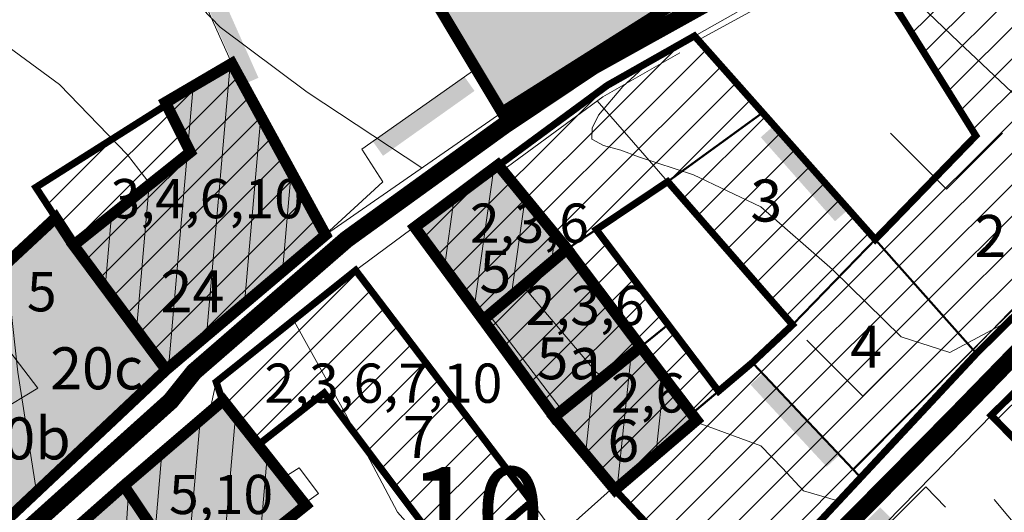
# Model space of a CAD drawing. Extents: x 5408609 to 5409966, y 4969478 to 4971152.
# Drawn here: x 5408967 to 5409037, y 4970100 to 4970135 of the extents above; entities that cross this region are included whole.
import ezdxf

# ---------------------------------------------------------------- set-up
doc = ezdxf.new("R2010")
doc.units = 0
doc.linetypes.add('DASHED', pattern=[0.75, 0.5, -0.25])
doc.layers.get('0').update_dxf_attribs({"color": 8, "linetype": 'CONTINUOUS'})
for name, color, linetype in [('01_SLOJNICE', 252, 'CONTINUOUS'), ('04_ZID', 252, 'CONTINUOUS'), ('07_OSTALO', 252, 'CONTINUOUS'), ('0_gradivi dio', 140, 'CONTINUOUS'), ('BLOKOVI BROJ', 1, 'CONTINUOUS'), ('BLOKOVI PODJELA-NOVO', 1, 'DASHED'), ('BORDNOZL', 8, 'CONTINUOUS'), ('LEGENDA', 7, 'CONTINUOUS'), ('OBJEKTI', 252, 'CONTINUOUS'), ('OBJEKTI BROJ', 251, 'CONTINUOUS')]:
    doc.layers.add(name, color=color, linetype=linetype)
doc.layers.add('06_KUCE', color=252, linetype='CONTINUOUS', lineweight=20)
doc.layers.add('DOGRADNJA_HATCH', color=140, linetype='CONTINUOUS', lineweight=13)
doc.layers.add('OBJEKTI hatch', color=7, linetype='CONTINUOUS', true_color=0xdfdfdf)
doc.styles.add('Style-Times New Roman', font='ARIALNB.TTF')
picture_1 = doc.add_image_def('image1.jpg', size_in_pixel=(7481, 11420))

# ---------------------------------------------------------------- blocks, each defined once
blk = doc.blocks.new('2504BS')
at = {"layer": '04_ZID', "linetype": 'Continuous'}
blk.add_solid([(-4, -1.25), (4, -1.25), (-4, 0), (4, 0)], dxfattribs=at)
blk = doc.blocks.new('5101F')
at = {"layer": 'BORDNOZL', "color": 7, "linetype": 'Continuous'}
blk.add_lwpolyline([(-4, 0), (0, 4), (4, 0)], dxfattribs=at)
blk = doc.blocks.new('5101E')
at = {"layer": 'BORDNOZL', "linetype": 'Continuous', "yscale": -1}
blk.add_blockref('5101F', (0, 4), dxfattribs=at)

msp = doc.modelspace()

# ---------------------------------------------------------------- hatches: boundary and pattern name
at = {"layer": 'DOGRADNJA_HATCH'}
h = msp.add_hatch(dxfattribs=at)
h.set_pattern_fill('ANSI31', color=256, scale=0.5)
h.paths.add_polyline_path([(5409026.566, 4970140.358), (5409038.35, 4970146.697), (5409045.151, 4970133.255), (5409050.147, 4970126.002), (5409048.663, 4970124.543), (5409047.03, 4970123.105), (5409042.802, 4970118.943), (5409038.801, 4970114.981), (5409037.45, 4970113.551), (5409035.357, 4970111.336), (5409028.143, 4970119.474), (5409035.315, 4970126.882)])
h = msp.add_hatch(dxfattribs=at)
h.set_pattern_fill('ANSI31', color=256, scale=0.5)
h.paths.add_polyline_path([(5408995.268, 4970120.315), (5409000.191, 4970113.735), (5409006.176, 4970118.791), (5409013.351, 4970123.605), (5409020.117, 4970128.527), (5409015.261, 4970134.005), (5409009.04, 4970130.473), (5409001.272, 4970124.778)])
h = msp.add_hatch(dxfattribs=at)
h.set_pattern_fill('ANSI31', color=256, scale=0.5)
h.paths.add_polyline_path([(5408977.602, 4970110.176), (5408971, 4970119.065), (5408968.307, 4970123.196), (5408977.546, 4970129.263), (5408982.278, 4970132.04), (5408988.963, 4970119.801), (5408983.184, 4970114.905)])
h = msp.add_hatch(dxfattribs=at)
h.set_pattern_fill('ANSI31', color=256, scale=0.5)
h.paths.add_polyline_path([(5409013.351, 4970123.605), (5409020.117, 4970128.527), (5409028.143, 4970119.474), (5409022.251, 4970113.388)])
h = msp.add_hatch(dxfattribs=at)
h.set_pattern_fill('ANSI31', color=256, scale=0.5)
h.paths.add_polyline_path([(5409036.407, 4970106.922), (5409043.685, 4970099.537), (5409054.622, 4970109.899), (5409074.6, 4970090.663), (5409079.6, 4970096.697), (5409077.549, 4970098.279), (5409067.605, 4970108.568), (5409062.12, 4970113.948), (5409052.551, 4970123.402), (5409048.397, 4970118.689)])
h = msp.add_hatch(dxfattribs=at)
h.set_pattern_fill('ANSI31', color=256, scale=0.5)
h.paths.add_polyline_path([(5409000.191, 4970113.735), (5409005.256, 4970106.811), (5409011.429, 4970111.817), (5409013.382, 4970113.401), (5409008.255, 4970120.186), (5409006.176, 4970118.791)])
h = msp.add_hatch(dxfattribs=at)
h.set_pattern_fill('ANSI31', color=256, scale=0.5)
h.paths.add_polyline_path([(5409019.386, 4970110.684), (5409027.06, 4970102.536), (5409035.357, 4970111.336), (5409028.143, 4970119.474), (5409022.251, 4970113.388)])
h = msp.add_hatch(dxfattribs=at)
h.set_pattern_fill('ANSI31', color=256, scale=0.5)
h.paths.add_polyline_path([(5408981.658, 4970107.98), (5408981.165, 4970109.31), (5408986.623, 4970113.803), (5408988.546, 4970115.386), (5408991.105, 4970117.277), (5408996.436, 4970110.285), (5409001.767, 4970103.293), (5409003.636, 4970100.759), (5408998.183, 4970096.106), (5408988.859, 4970108.52), (5408984.154, 4970104.813)])
h = msp.add_hatch(dxfattribs=at)
h.set_pattern_fill('ANSI31', color=256, scale=0.5)
h.paths.add_polyline_path([(5409005.256, 4970106.811), (5409009.589, 4970101.609), (5409015.406, 4970106.578), (5409015.062, 4970107.031), (5409016.975, 4970108.642), (5409013.382, 4970113.401), (5409011.429, 4970111.817)])
h = msp.add_hatch(dxfattribs=at)
h.set_pattern_fill('ANSI31', color=256, scale=0.5)
h.paths.add_polyline_path([(5409009.589, 4970101.609), (5409017.972, 4970092.674), (5409027.06, 4970102.536), (5409019.386, 4970110.684), (5409015.062, 4970107.031), (5409015.406, 4970106.578)])
at = {"layer": 'OBJEKTI hatch', "true_color": 0xc7c7c7}
for points in [[(5408993.87, 4970141.355), (5408994.549, 4970141.773), (5409023.999, 4970159.892), (5409023.532, 4970160.935), (5409025.058, 4970161.71), (5409028.078, 4970163.245), (5409030.139, 4970160.017), (5409032.364, 4970161.297), (5409036.338, 4970154.589), (5409034.347, 4970153.08), (5409036.39, 4970149.771), (5409032.133, 4970146.685), (5409031.745, 4970147.656), (5409001.534, 4970128.551)], [(5408971, 4970119.065), (5408979.319, 4970125.708), (5408977.546, 4970129.263), (5408982.278, 4970132.04), (5408988.963, 4970119.801), (5408977.602, 4970110.176)], [(5408995.315, 4970120.35), (5409001.257, 4970124.796), (5409006.176, 4970118.791), (5409000.191, 4970113.735)], [(5409000.191, 4970113.735), (5409006.176, 4970118.791), (5409011.429, 4970111.817), (5409005.256, 4970106.811)], [(5409005.256, 4970106.811), (5409011.429, 4970111.817), (5409015.406, 4970106.578), (5409009.589, 4970101.609), (5409008.194, 4970103.284), (5409005.66, 4970106.326)], [(5408981.658, 4970107.98), (5408987.553, 4970100.499), (5408985.558, 4970098.895), (5408987.865, 4970095.696), (5408982.144, 4970090.477), (5408977.997, 4970096.074), (5408978.307, 4970096.362), (5408974.585, 4970101.904)], [(5408978.307, 4970096.362), (5408974.585, 4970101.904), (5408964.295, 4970092.804), (5408958.717, 4970087.87), (5408962.766, 4970084.863), (5408967.334, 4970081.472), (5408971.808, 4970078.15), (5408978.473, 4970087.145), (5408981.287, 4970090.763), (5408977.359, 4970093.905), (5408977.102, 4970093.6), (5408976.293, 4970094.492), (5408977.997, 4970096.074)]]:
    msp.add_hatch(color=9, dxfattribs=at).paths.add_polyline_path(points)
h = msp.add_hatch(color=9, dxfattribs=at)
h.dxf.hatch_style = 1
h.paths.add_polyline_path([(5408946.531, 4970098.879), (5408953.574, 4970104.936), (5408953.991, 4970104.523), (5408958.339, 4970108.131), (5408957.903, 4970108.745), (5408963.906, 4970113.386), (5408962.94, 4970114.708), (5408969.721, 4970121.027), (5408971, 4970119.065), (5408977.602, 4970110.176), (5408965.886, 4970099.126), (5408961.024, 4970104.34), (5408951.042, 4970095.124)])

# ---------------------------------------------------------------- linework, layer by layer
at = {"layer": '01_SLOJNICE', "lineweight": 13}
for points in [[(5408939.19, 4970201.785), (5408937.731, 4970198.948), (5408935.408, 4970194.5), (5408934.209, 4970190), (5408935.209, 4970184.998), (5408937.399, 4970180), (5408939.698, 4970174.912), (5408942.245, 4970170), (5408948.731, 4970160), (5408954.311, 4970150), (5408956.511, 4970144.942), (5408958.727, 4970140), (5408961.834, 4970136.411), (5408965.96, 4970133.523), (5408970, 4970130.537), (5408974.842, 4970125.51), (5408976.461, 4970123.426)], [(5408952.656, 4970192.526), (5408950.122, 4970190), (5408948.993, 4970186.852), (5408949.543, 4970183.131), (5408951.392, 4970180), (5408955.132, 4970177.357), (5408958.858, 4970174.767), (5408960.202, 4970172.457), (5408961.364, 4970170), (5408963.131, 4970167.889), (5408965.143, 4970165.959), (5408968.965, 4970161.913), (5408971.466, 4970156.151), (5408973.24, 4970150), (5408974.578, 4970144.862), (5408976.289, 4970140), (5408981.451, 4970134.628), (5408987.657, 4970130), (5408995.828, 4970124.579)], [(5408951.339, 4970142.793), (5408954.927, 4970137.644), (5408960, 4970130.69), (5408963.7, 4970125.677), (5408965.934, 4970120), (5408967.024, 4970110), (5408968.353, 4970101.453)], [(5409025.83, 4970139.962), (5409030.274, 4970137.237), (5409034.071, 4970133.592), (5409037.879, 4970130), (5409042.19, 4970126.215), (5409047.03, 4970123.105)], [(5409012.149, 4970132.238), (5409010.154, 4970130.406), (5409008.422, 4970128.36), (5409007.965, 4970127.42), (5409007.945, 4970126.625), (5409008.774, 4970126.174), (5409010, 4970125.853), (5409011.271, 4970125.386), (5409012.571, 4970124.954), (5409015.187, 4970124.102), (5409020, 4970121.808), (5409025.108, 4970117.339), (5409030, 4970112.519), (5409033.466, 4970111.415), (5409037.451, 4970113.552)], [(5409003.039, 4970116.141), (5409008.242, 4970110), (5409008.761, 4970109.653)], [(5408986.623, 4970113.804), (5408990.39, 4970107.025), (5408994.092, 4970100), (5408999.345, 4970094.114), (5409002.526, 4970091.855), (5409003.087, 4970091.552)], [(5409015.268, 4970106.46), (5409015.968, 4970106.226), (5409020, 4970104.757), (5409021.53, 4970103.16), (5409023.03, 4970101.535), (5409025.474, 4970100.815)]]:
    msp.add_lwpolyline(points, dxfattribs=at)
at = {"layer": '06_KUCE', "lineweight": 13}
for p, q in [((5408982.168, 4970131.975), (5408980.473, 4970112.609)), ((5408979.522, 4970130.423), (5408979.141, 4970126.065)), ((5408984.351, 4970128.245), (5408983.184, 4970114.905)), ((5408979.094, 4970125.528), (5408977.763, 4970110.312)), ((5408999.556, 4970114.597), (5409000.957, 4970124.572)), ((5408986.514, 4970124.285), (5408985.894, 4970117.201)), ((5408976.396, 4970123.374), (5408975.49, 4970113.019)), ((5408997.435, 4970117.474), (5408998.136, 4970122.461)), ((5409002.197, 4970115.43), (5409003.183, 4970122.445)), ((5408973.698, 4970121.219), (5408973.245, 4970116.042)), ((5408988.677, 4970120.325), (5408988.605, 4970119.497)), ((5409005.062, 4970117.85), (5409005.338, 4970119.814)), ((5408966.443, 4970111.478), (5408968.438, 4970108.865)), ((5409009.751, 4970101.748), (5409010.752, 4970111.268)), ((5409012.513, 4970104.107), (5409013.093, 4970109.625)), ((5408968.438, 4970108.865), (5408961.024, 4970104.34)), ((5409007.488, 4970104.131), (5409008.004, 4970109.039)), ((5408981.223, 4970091.72), (5408982.547, 4970106.852)), ((5408978.978, 4970094.75), (5408980.012, 4970106.566)), ((5409015.275, 4970106.466), (5409015.301, 4970106.716)), ((5408976.805, 4970098.598), (5408977.298, 4970104.235)), ((5408983.752, 4970091.944), (5408984.805, 4970103.986)), ((5408974.309, 4970092.65), (5408974.921, 4970101.404)), ((5408986.969, 4970100.029), (5408987.064, 4970101.12))]:
    msp.add_line(p, q, dxfattribs=at)
for points in [[(5408993.87, 4970141.355), (5408994.549, 4970141.773), (5409023.999, 4970159.892), (5409023.532, 4970160.935), (5409025.058, 4970161.71), (5409028.078, 4970163.245), (5409030.139, 4970160.017), (5409032.364, 4970161.297), (5409036.338, 4970154.589), (5409034.347, 4970153.08), (5409036.39, 4970149.771), (5409032.133, 4970146.685), (5409031.745, 4970147.656), (5409001.534, 4970128.551)], [(5408971, 4970119.065), (5408979.319, 4970125.708), (5408977.546, 4970129.263), (5408982.278, 4970132.04), (5408988.963, 4970119.801), (5408977.602, 4970110.176)], [(5408995.315, 4970120.35), (5409001.257, 4970124.796), (5409006.176, 4970118.791), (5409000.191, 4970113.735)], [(5409005.256, 4970106.811), (5409011.429, 4970111.817), (5409015.406, 4970106.578), (5409009.589, 4970101.609), (5409008.194, 4970103.284), (5409005.66, 4970106.326)], [(5408974.585, 4970101.904), (5408981.658, 4970107.98), (5408985.994, 4970102.477), (5408987.455, 4970100.624), (5408987.553, 4970100.499), (5408985.558, 4970098.895), (5408987.865, 4970095.696), (5408982.144, 4970090.477), (5408977.997, 4970096.074), (5408978.307, 4970096.362)], [(5408985.994, 4970102.477), (5408987.084, 4970103.174), (5408988.451, 4970101.34), (5408987.455, 4970100.624)], [(5408964.295, 4970092.804), (5408974.585, 4970101.904), (5408978.307, 4970096.362), (5408977.997, 4970096.074), (5408976.293, 4970094.492), (5408974.652, 4970092.969), (5408972.727, 4970091.182), (5408969.813, 4970092.298), (5408967.919, 4970089.982), (5408967.522, 4970090.219)]]:
    msp.add_lwpolyline(points, close=True, dxfattribs=at)
at = {"layer": '07_OSTALO', "linetype": 'Continuous', "lineweight": 13}
for p, q in [((5408991.105, 4970117.277), (5409001.767, 4970103.293)), ((5409000.622, 4970114.099), (5409005.822, 4970107.27))]:
    msp.add_line(p, q, dxfattribs=at)
for points in [[(5409035.045, 4970194.48), (5409032.277, 4970183.106), (5409031.378, 4970179.708), (5409032.364, 4970161.297), (5409036.338, 4970154.589), (5409034.347, 4970153.08), (5409036.39, 4970149.771), (5409032.133, 4970146.685), (5409031.745, 4970147.656), (5409001.534, 4970128.551), (5408988.963, 4970119.801), (5408977.602, 4970110.176), (5408965.886, 4970099.126), (5408956.418, 4970090.131)], [(5408982.278, 4970132.04), (5408979.627, 4970137.977), (5408978.056, 4970136.992), (5408969.901, 4970161.572)], [(5409038.35, 4970146.697), (5409024.384, 4970139.184), (5409009.04, 4970130.473), (5408999.154, 4970123.225), (5408988.546, 4970115.386), (5408981.165, 4970109.31), (5408980.729, 4970107.345), (5408958.717, 4970087.87), (5408971.808, 4970078.15), (5408983.921, 4970072.498), (5408995.193, 4970067.238), (5409012.354, 4970086.578), (5409027.848, 4970103.391), (5409038.801, 4970114.981), (5409046.802, 4970122.905), (5409048.663, 4970124.543), (5409051.133, 4970126.971)], [(5409028.014, 4970140.559), (5409015.522, 4970133.71), (5409035.115, 4970111.609), (5409046.557, 4970123.461)], [(5409001.574, 4970124.409), (5409008.729, 4970129.658), (5409014.226, 4970132.793)], [(5408999.67, 4970131.665), (5408991.545, 4970125.919), (5408993.051, 4970123.588), (5408988.944, 4970119.835)], [(5409008.332, 4970129.367), (5409022.251, 4970113.388), (5409019.386, 4970110.684)], [(5409053.183, 4970124.118), (5409048.25, 4970118.523), (5409038.73, 4970109.299), (5409026.737, 4970097.025)], [(5409026.386, 4970103.258), (5409026.65, 4970103.082), (5409035.029, 4970111.518)], [(5409026.386, 4970103.258), (5409019.386, 4970110.684), (5409015.274, 4970107.21)], [(5409001.89, 4970103.124), (5409005.504, 4970098.224), (5409009.452, 4970101.774)], [(5409022.884, 4970091.049), (5409022.593, 4970092.628), (5409031.758, 4970101.828), (5409033.157, 4970100.373)], [(5409040.646, 4970100.813), (5409038.578, 4970098.574), (5409036.611, 4970100.927)]]:
    msp.add_lwpolyline(points, dxfattribs=at)
at = {"layer": '0_gradivi dio', "color": 250, "linetype": 'Continuous', "ltscale": 1.5, "true_color": 0x1f1f1f, "const_width": 0.5, "flags": 128}
for points in [[(5409000.974, 4970183.886), (5409009.666, 4970188.821), (5409024.926, 4970161.943), (5409028.078, 4970163.245), (5409029.986, 4970159.929), (5409032.364, 4970161.297), (5409036.338, 4970154.589), (5409034.347, 4970153.08), (5409036.39, 4970149.771), (5409031.939, 4970146.685), (5409031.745, 4970147.656), (5409001.534, 4970128.551), (5408993.87, 4970141.355), (5408994.549, 4970141.773), (5408978.395, 4970170.968), (5408987.359, 4970175.729), (5408987.728, 4970175.021), (5409001.514, 4970182.86)], [(5409026.829, 4970140.499), (5409038.35, 4970146.697), (5409045.239, 4970133.081), (5409050.147, 4970126.002), (5409035.357, 4970111.336), (5409017.972, 4970092.674), (5409009.589, 4970101.609), (5409005.325, 4970106.867), (5408995.315, 4970120.35), (5409009.04, 4970130.473), (5409015.261, 4970134.005), (5409028.143, 4970119.474), (5409035.315, 4970126.882)], [(5408939.031, 4970107.771), (5408951.017, 4970113.998), (5408953.874, 4970110.765), (5408951.202, 4970107.427), (5408953.991, 4970104.523), (5408958.339, 4970108.131), (5408957.903, 4970108.745), (5408963.906, 4970113.386), (5408962.94, 4970114.708), (5408969.654, 4970121.13), (5408968.307, 4970123.196), (5408982.278, 4970132.04), (5408988.944, 4970119.835), (5408977.602, 4970110.176), (5408965.886, 4970099.126), (5408956.418, 4970090.131), (5408951.042, 4970095.124), (5408946.531, 4970098.879)], [(5409008.255, 4970120.186), (5409013.351, 4970123.605), (5409022.251, 4970113.388), (5409019.383, 4970110.687), (5409016.972, 4970108.645)]]:
    msp.add_lwpolyline(points, close=True, dxfattribs=at)
for points in [[(5408958.717, 4970087.87), (5408981.573, 4970108.087), (5408981.165, 4970109.31), (5408991.105, 4970117.277), (5409003.636, 4970100.759), (5408998.183, 4970096.106), (5408988.859, 4970108.52), (5408984.154, 4970104.813), (5408987.595, 4970100.533), (5408985.558, 4970098.895)], [(5409043.685, 4970099.537), (5409036.407, 4970106.922), (5409043.49, 4970113.911)]]:
    msp.add_lwpolyline(points, dxfattribs=at)
at = {"layer": 'BLOKOVI PODJELA-NOVO', "ltscale": 10, "const_width": 1.25, "flags": 128}
for points in [[(5409039.331, 4970149.259), (5409008.007, 4970131.847), (5409001.655, 4970127.585), (5408990.454, 4970119.477), (5408979.588, 4970110.032), (5408977.917, 4970107.943), (5408956.216, 4970088.407)], [(5408995.343, 4970064.863), (5409000.227, 4970070.399), (5409018.52, 4970091.375), (5409033.805, 4970106.834), (5409053.291, 4970126.894)]]:
    msp.add_lwpolyline(points, dxfattribs=at)
at = {"layer": 'DOGRADNJA_HATCH', "const_width": 0.15}
for points in [[(5409026.566, 4970140.358), (5409038.35, 4970146.697), (5409045.151, 4970133.255), (5409050.147, 4970126.002), (5409048.663, 4970124.543), (5409047.03, 4970123.105), (5409042.802, 4970118.943), (5409038.801, 4970114.981), (5409037.45, 4970113.551), (5409035.357, 4970111.336), (5409035.357, 4970111.336), (5409035.357, 4970111.336), (5409035.357, 4970111.336), (5409028.143, 4970119.474), (5409028.143, 4970119.474), (5409035.315, 4970126.882), (5409035.315, 4970126.882)], [(5408995.268, 4970120.315), (5409000.191, 4970113.735), (5409006.176, 4970118.791), (5409013.351, 4970123.605), (5409020.117, 4970128.527), (5409015.261, 4970134.005), (5409009.04, 4970130.473), (5409001.272, 4970124.778)], [(5408977.602, 4970110.176), (5408971, 4970119.065), (5408968.307, 4970123.196), (5408977.546, 4970129.263), (5408982.278, 4970132.04), (5408988.963, 4970119.801), (5408983.184, 4970114.905), (5408977.602, 4970110.176)], [(5409013.351, 4970123.605), (5409020.117, 4970128.527), (5409028.143, 4970119.474), (5409022.251, 4970113.388), (5409013.351, 4970123.605)], [(5409036.407, 4970106.922), (5409043.685, 4970099.537), (5409054.622, 4970109.899), (5409074.6, 4970090.663), (5409079.6, 4970096.697), (5409077.549, 4970098.279), (5409067.605, 4970108.568), (5409062.12, 4970113.948), (5409052.551, 4970123.402), (5409048.397, 4970118.689)], [(5409000.191, 4970113.735), (5409005.256, 4970106.811), (5409011.429, 4970111.817), (5409013.382, 4970113.401), (5409008.255, 4970120.186), (5409006.176, 4970118.791)], [(5409019.386, 4970110.684), (5409027.06, 4970102.536), (5409035.357, 4970111.336), (5409028.143, 4970119.474), (5409022.251, 4970113.388)], [(5408981.658, 4970107.98), (5408981.165, 4970109.31), (5408986.623, 4970113.803), (5408988.546, 4970115.386), (5408991.105, 4970117.277), (5408996.436, 4970110.285), (5409001.767, 4970103.293), (5409003.636, 4970100.759), (5408998.183, 4970096.106), (5408988.859, 4970108.52), (5408984.154, 4970104.813)], [(5409005.256, 4970106.811), (5409009.589, 4970101.609), (5409015.406, 4970106.578), (5409015.062, 4970107.031), (5409016.975, 4970108.642), (5409013.382, 4970113.401), (5409011.429, 4970111.817)], [(5409009.589, 4970101.609), (5409017.972, 4970092.674), (5409027.06, 4970102.536), (5409019.386, 4970110.684), (5409015.062, 4970107.031), (5409015.406, 4970106.578)]]:
    msp.add_lwpolyline(points, close=True, dxfattribs=at)
at = {"layer": 'OBJEKTI', "const_width": 0.8}
for points in [[(5408993.87, 4970141.355), (5408994.549, 4970141.773), (5409023.999, 4970159.892), (5409023.532, 4970160.935), (5409025.058, 4970161.71), (5409028.078, 4970163.245), (5409030.139, 4970160.017), (5409032.364, 4970161.297), (5409036.338, 4970154.589), (5409034.347, 4970153.08), (5409036.39, 4970149.771), (5409032.133, 4970146.685), (5409031.745, 4970147.656), (5409001.534, 4970128.551)], [(5408993.87, 4970141.355), (5408994.549, 4970141.773), (5409023.999, 4970159.892), (5409023.532, 4970160.935), (5409025.058, 4970161.71), (5409028.078, 4970163.245), (5409030.139, 4970160.017), (5409032.364, 4970161.297), (5409036.338, 4970154.589), (5409034.347, 4970153.08), (5409036.39, 4970149.771), (5409032.133, 4970146.685), (5409031.745, 4970147.656), (5409001.534, 4970128.551)], [(5408993.87, 4970141.355), (5408994.549, 4970141.773), (5409023.999, 4970159.892), (5409023.532, 4970160.935), (5409025.058, 4970161.71), (5409028.078, 4970163.245), (5409030.139, 4970160.017), (5409032.364, 4970161.297), (5409036.338, 4970154.589), (5409034.347, 4970153.08), (5409036.39, 4970149.771), (5409032.133, 4970146.685), (5409031.745, 4970147.656), (5409001.534, 4970128.551)], [(5408993.87, 4970141.355), (5408994.549, 4970141.773), (5409023.999, 4970159.892), (5409023.532, 4970160.935), (5409025.058, 4970161.71), (5409028.078, 4970163.245), (5409030.139, 4970160.017), (5409032.364, 4970161.297), (5409036.338, 4970154.589), (5409034.347, 4970153.08), (5409036.39, 4970149.771), (5409032.133, 4970146.685), (5409031.745, 4970147.656), (5409001.534, 4970128.551)], [(5408971, 4970119.065), (5408979.319, 4970125.708), (5408977.546, 4970129.263), (5408982.278, 4970132.04), (5408988.963, 4970119.801), (5408977.602, 4970110.176)], [(5408971, 4970119.065), (5408979.319, 4970125.708), (5408977.546, 4970129.263), (5408982.278, 4970132.04), (5408988.963, 4970119.801), (5408977.602, 4970110.176)], [(5408971, 4970119.065), (5408979.319, 4970125.708), (5408977.546, 4970129.263), (5408982.278, 4970132.04), (5408988.963, 4970119.801), (5408977.602, 4970110.176)], [(5408971, 4970119.065), (5408979.319, 4970125.708), (5408977.546, 4970129.263), (5408982.278, 4970132.04), (5408988.963, 4970119.801), (5408977.602, 4970110.176)], [(5408995.315, 4970120.35), (5409001.257, 4970124.796), (5409006.176, 4970118.791), (5409000.191, 4970113.735)], [(5408995.315, 4970120.35), (5409001.257, 4970124.796), (5409006.176, 4970118.791), (5409000.191, 4970113.735)], [(5408995.315, 4970120.35), (5409001.257, 4970124.796), (5409006.176, 4970118.791), (5409000.191, 4970113.735)], [(5408995.315, 4970120.35), (5409001.257, 4970124.796), (5409006.176, 4970118.791), (5409000.191, 4970113.735)], [(5409000.191, 4970113.735), (5409006.176, 4970118.791), (5409011.429, 4970111.817), (5409005.256, 4970106.811)], [(5409005.256, 4970106.811), (5409011.429, 4970111.817), (5409015.406, 4970106.578), (5409009.589, 4970101.609), (5409008.194, 4970103.284), (5409005.66, 4970106.326)], [(5409005.256, 4970106.811), (5409011.429, 4970111.817), (5409015.406, 4970106.578), (5409009.589, 4970101.609), (5409008.194, 4970103.284), (5409005.66, 4970106.326)], [(5409005.256, 4970106.811), (5409011.429, 4970111.817), (5409015.406, 4970106.578), (5409009.589, 4970101.609), (5409008.194, 4970103.284), (5409005.66, 4970106.326)], [(5409005.256, 4970106.811), (5409011.429, 4970111.817), (5409015.406, 4970106.578), (5409009.589, 4970101.609), (5409008.194, 4970103.284), (5409005.66, 4970106.326)]]:
    msp.add_lwpolyline(points, close=True, dxfattribs=at)
for points in [[(5408946.531, 4970098.879), (5408953.574, 4970104.936), (5408953.991, 4970104.523), (5408958.339, 4970108.131), (5408957.903, 4970108.745), (5408963.906, 4970113.386), (5408962.94, 4970114.708), (5408969.721, 4970121.027), (5408971, 4970119.065), (5408977.602, 4970110.176), (5408965.886, 4970099.126), (5408961.024, 4970104.34), (5408951.042, 4970095.124), (5408946.531, 4970098.879)], [(5408981.658, 4970107.98), (5408987.553, 4970100.499), (5408985.558, 4970098.895), (5408987.865, 4970095.696), (5408982.144, 4970090.477), (5408977.997, 4970096.074), (5408978.307, 4970096.362), (5408974.585, 4970101.904), (5408981.658, 4970107.98)], [(5408978.307, 4970096.362), (5408974.585, 4970101.904), (5408964.295, 4970092.804), (5408958.717, 4970087.87), (5408962.766, 4970084.863), (5408967.334, 4970081.472), (5408971.808, 4970078.15), (5408978.473, 4970087.145), (5408981.287, 4970090.763), (5408977.359, 4970093.905), (5408977.102, 4970093.6), (5408976.293, 4970094.492), (5408977.997, 4970096.074), (5408978.307, 4970096.362)]]:
    msp.add_lwpolyline(points, dxfattribs=at)

# ---------------------------------------------------------------- block references
at = {"layer": '04_ZID', "lineweight": 13}
for p, rotation in [((5408982.552, 4970134.673), 293.956204), ((5408995.594, 4970128.784), 35.40279199999999), ((5409023.566, 4970124.603), 311.443566), ((5409022.884, 4970107.033), 312.799693)]:
    msp.add_blockref('2504BS', p, dxfattribs=dict(at, rotation=rotation))
at = {"layer": '04_ZID', "lineweight": 13, "xscale": 1.000002, "yscale": 1.000002, "rotation": 225.255634}
msp.add_blockref('2504BS', (5409026.559, 4970096.636), dxfattribs=at)
at = {"layer": '07_OSTALO', "linetype": 'Continuous'}
for p in [(5409033.224, 4970123.072), (5409027.269, 4970108.286)]:
    msp.add_blockref('5101E', p, dxfattribs=at)

# ---------------------------------------------------------------- texts
at = {"layer": 'BLOKOVI BROJ', "insert": (5408994.86, 4970103.231), "char_height": 6.4, "width": 9.6794, "attachment_point": 1, "style": 'Style-Times New Roman'}
msp.add_mtext('{\\fArial Narrow|b1|i1|c238|p34;10}', dxfattribs=at)
at = {"layer": 'LEGENDA', "color": 205, "true_color": 0x7d41af, "char_height": 2.8, "width": 10.53077, "attachment_point": 1, "style": 'Style-Times New Roman'}
for s, insert in [('{\\fArial|b0|i0|c238|p34;3,4,6,10}', (5408973.628, 4970123.79)), ('{\\fArial|b0|i0|c238|p34;2,3,6}', (5408999.247, 4970122.041)), ('\\fArial|b0|i0|c238|p34;5', (5408967.671, 4970117.145)), ('{\\fArial|b0|i0|c238|p34;2,3,6}', (5409003.217, 4970116.166)), ('{\\fArial|b0|i0|c238|p34;2,3,6,7,10}', (5408984.601, 4970110.618)), ('{\\fArial|b0|i0|c238|p34;2,6}', (5409009.298, 4970109.925)), ('\\fArial|b0|i0|c238|p34;5,10', (5408977.802, 4970102.676))]:
    msp.add_mtext(s, dxfattribs=dict(at, insert=insert))
at = {"layer": 'OBJEKTI BROJ', "color": 250, "true_color": 0x1f1f1f, "char_height": 3, "width": 10.48236, "attachment_point": 1, "style": 'Style-Times New Roman'}
for s, insert in [('3', (5409019.24, 4970123.754)), ('2', (5409035.213, 4970121.224)), ('2', (5409035.213, 4970121.224)), ('5', (5408999.926, 4970118.678)), ('24', (5408977.2, 4970117.277)), ('4', (5409026.356, 4970113.332)), ('5a', (5409004.001, 4970112.497)), ('20c', (5408969.33, 4970111.779)), ('20c', (5408969.33, 4970111.779)), ('20b', (5408963.72, 4970106.776)), ('20b', (5408963.72, 4970106.776)), ('7', (5408994.47, 4970106.884)), ('7', (5408994.47, 4970106.884)), ('6', (5409009.054, 4970106.62))]:
    msp.add_mtext(s, dxfattribs=dict(at, insert=insert))

# ---------------------------------------------------------------- referenced raster images: frames only (the image files are external)
at = {"ltscale": 1.5}
image = msp.add_image(picture_1, insert=(5408608.731, 4969776.894), size_in_units=(949.119, 1448.863), rotation=-18.35758, dxfattribs=at)
image.dxf.flags = 7

doc.saveas('drawing.dxf')
